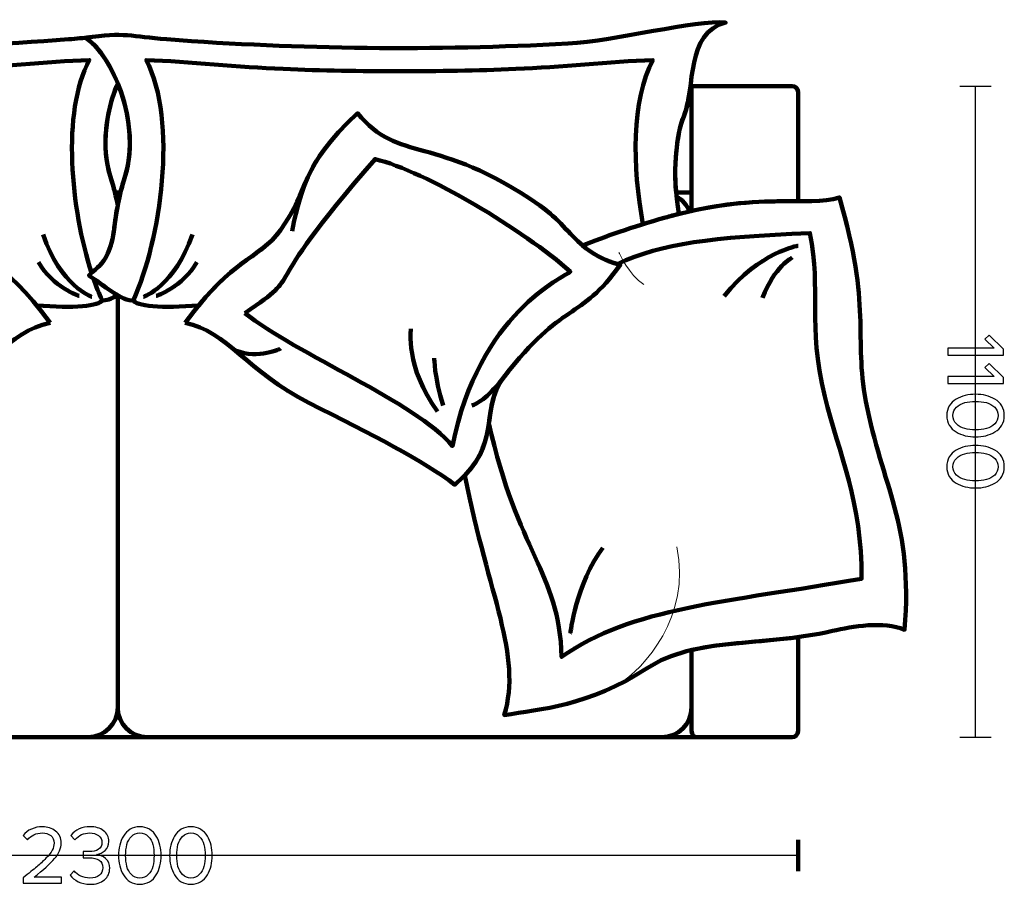
# Model space of a CAD drawing. Units: millimetres. Extents: x -12611 to 12611, y -3583 to 3583.
# Drawn here: x 7496 to 9160, y -923 to 537 of the extents above; entities that cross this region are included whole.
import ezdxf
from ezdxf.lldxf.tags import DXFTag

# ---------------------------------------------------------------- set-up
doc = ezdxf.new("R2010")
doc.units = ezdxf.units.MM
doc.header["$MEASUREMENT"] = 0
doc.layers.add('layer 1', color=7, linetype='Continuous')
tags = doc.linetypes.add('New Line1', pattern=[0.9, 0.4, -0.5]).pattern_tags.tags
tags[6:7] = [DXFTag(74, 4), DXFTag(75, 0), DXFTag(340, '0'), DXFTag(46, 1.0), DXFTag(50, 0.0), DXFTag(44, 0.0), DXFTag(45, 0.0)]
tags[4:5] = [DXFTag(74, 4), DXFTag(75, 0), DXFTag(340, '0'), DXFTag(46, 1.0), DXFTag(50, 0.0), DXFTag(44, 0.0), DXFTag(45, 0.0)]
tags = doc.linetypes.add('New Line2', pattern=[0.9, 0.4, -0.5]).pattern_tags.tags
tags[6:7] = [DXFTag(74, 4), DXFTag(75, 0), DXFTag(340, '0'), DXFTag(46, 1.0), DXFTag(50, 0.0), DXFTag(44, 0.0), DXFTag(45, 0.0)]
tags[4:5] = [DXFTag(74, 4), DXFTag(75, 0), DXFTag(340, '0'), DXFTag(46, 1.0), DXFTag(50, 0.0), DXFTag(44, 0.0), DXFTag(45, 0.0)]
tags = doc.linetypes.add('New Line3', pattern=[0.9, 0.4, -0.5]).pattern_tags.tags
tags[6:7] = [DXFTag(74, 4), DXFTag(75, 0), DXFTag(340, '0'), DXFTag(46, 1.0), DXFTag(50, 0.0), DXFTag(44, 0.0), DXFTag(45, 0.0)]
tags[4:5] = [DXFTag(74, 4), DXFTag(75, 0), DXFTag(340, '0'), DXFTag(46, 1.0), DXFTag(50, 0.0), DXFTag(44, 0.0), DXFTag(45, 0.0)]
tags = doc.linetypes.add('New Line4', pattern=[0.9, 0.4, -0.5]).pattern_tags.tags
tags[6:7] = [DXFTag(74, 4), DXFTag(75, 0), DXFTag(340, '0'), DXFTag(46, 1.0), DXFTag(50, 0.0), DXFTag(44, 0.0), DXFTag(45, 0.0)]
tags[4:5] = [DXFTag(74, 4), DXFTag(75, 0), DXFTag(340, '0'), DXFTag(46, 1.0), DXFTag(50, 0.0), DXFTag(44, 0.0), DXFTag(45, 0.0)]
tags = doc.linetypes.add('New Line5', pattern=[0.9, 0.4, -0.5]).pattern_tags.tags
tags[6:7] = [DXFTag(74, 4), DXFTag(75, 0), DXFTag(340, '0'), DXFTag(46, 1.0), DXFTag(50, 0.0), DXFTag(44, 0.0), DXFTag(45, 0.0)]
tags[4:5] = [DXFTag(74, 4), DXFTag(75, 0), DXFTag(340, '0'), DXFTag(46, 1.0), DXFTag(50, 0.0), DXFTag(44, 0.0), DXFTag(45, 0.0)]
tags = doc.linetypes.add('New Line8', pattern=[0.9, 0.4, -0.5]).pattern_tags.tags
tags[6:7] = [DXFTag(74, 4), DXFTag(75, 0), DXFTag(340, '0'), DXFTag(46, 1.0), DXFTag(50, 0.0), DXFTag(44, 0.0), DXFTag(45, 0.0)]
tags[4:5] = [DXFTag(74, 4), DXFTag(75, 0), DXFTag(340, '0'), DXFTag(46, 1.0), DXFTag(50, 0.0), DXFTag(44, 0.0), DXFTag(45, 0.0)]
tags = doc.linetypes.add('New Line9', pattern=[0.9, 0.4, -0.5]).pattern_tags.tags
tags[6:7] = [DXFTag(74, 4), DXFTag(75, 0), DXFTag(340, '0'), DXFTag(46, 1.0), DXFTag(50, 0.0), DXFTag(44, 0.0), DXFTag(45, 0.0)]
tags[4:5] = [DXFTag(74, 4), DXFTag(75, 0), DXFTag(340, '0'), DXFTag(46, 1.0), DXFTag(50, 0.0), DXFTag(44, 0.0), DXFTag(45, 0.0)]

msp = doc.modelspace()

# ---------------------------------------------------------------- linework, layer by layer
at = {"layer": 'layer 1', "lineweight": 211}
for points, knots in [([(6713.0048, 209.2399), (6725.5136, 276.4283), (6717.0392, 344.8495), (6704.9041, 374.0222), (6684.401, 423.313), (6702.3799, 515.0038), (6634.1422, 532.5092), (6684.5663, 537.2775), (6819.6801, 501.4453), (6900.5248, 497.0235), (7125.8815, 484.6879), (7354.7616, 487.2036), (7578.7122, 504.1526), (7592.5367, 505.1984), (7603.8351, 506.4565), (7613.8535, 507.6402), (7611.8548, 507.342), (7609.807, 507.0256), (7607.7017, 506.6884), (7626.9759, 493.9049), (7647.1476, 465.3573), (7661.642, 429.856), (7642.5321, 383.0498), (7633.2948, 324.1512), (7649.0333, 273.3079), (7655.1534, 253.5362), (7658.992, 237.2887), (7661.642, 223.4514), (7654.5028, 186.1731), (7656.0064, 166.4211), (7644.8896, 142.6327), (7635.2762, 122.0583), (7629.2074, 121.0387), (7612.9581, 105.3109), (7625.9266, 96.8571), (7644.9932, 81.5331), (7661.642, 71.8527), (7651.2115, 65.7878), (7641.7293, 61.9366), (7635.2923, 63.3825), (7632.4066, 53.7007), (7586.2924, 49.2046), (7524.6799, 54.7151)], [0, 0, 0, 0, 0.071428571, 0.071428571, 0.071428571, 0.142857143, 0.142857143, 0.142857143, 0.214285714, 0.214285714, 0.214285714, 0.285714286, 0.285714286, 0.285714286, 0.357142857, 0.357142857, 0.357142857, 0.428571429, 0.428571429, 0.428571429, 0.5, 0.5, 0.5, 0.571428571, 0.571428571, 0.571428571, 0.642857143, 0.642857143, 0.642857143, 0.714285714, 0.714285714, 0.714285714, 0.785714286, 0.785714286, 0.785714286, 0.857142857, 0.857142857, 0.857142857, 0.928571429, 0.928571429, 0.928571429, 1, 1, 1, 1]), ([(8610.2792, 209.2399), (8597.7704, 276.4283), (8606.2448, 344.8495), (8618.3799, 374.0222), (8638.883, 423.313), (8620.9041, 515.0038), (8689.1418, 532.5092), (8638.7177, 537.2775), (8503.6039, 501.4453), (8422.7592, 497.0235), (8197.4025, 484.6879), (7968.5224, 487.2036), (7744.5718, 504.1526), (7685.1973, 508.6444), (7672.3877, 517.0497), (7607.7017, 506.6884), (7652.3876, 477.0506), (7701.9265, 362.7145), (7674.2507, 273.3079), (7651.6428, 200.2705), (7660.1328, 175.2511), (7644.8896, 142.6327), (7635.2762, 122.0583), (7629.2074, 121.0387), (7612.9581, 105.3109), (7634.0514, 91.5608), (7671.2802, 59.6288), (7687.9917, 63.3825), (7690.8774, 53.7007), (7736.9916, 49.2046), (7798.6041, 54.7151), (7865.1169, 136.1622), (7903.6038, 136.1526), (7936.6419, 181.7285), (7988.2207, 252.8812), (7966.6419, 286.7285), (8067.2668, 379.1752), (8137.1161, 293.028), (8196.642, 346.7285), (8374.9714, 223.4927), (8407.5496, 200.9795), (8423.783, 175.7601), (8448.3499, 155.0453), (8448.0719, 155.2796), (8447.7948, 155.5143), (8447.5191, 155.7498), (8484.5882, 170.8909), (8530.2986, 186.8286), (8587.5415, 203.1337), (8595.3019, 205.3442), (8602.8746, 207.3704), (8610.2792, 209.2399)], [0, 0, 0, 0, 0.058823529, 0.058823529, 0.058823529, 0.117647059, 0.117647059, 0.117647059, 0.176470588, 0.176470588, 0.176470588, 0.235294118, 0.235294118, 0.235294118, 0.294117647, 0.294117647, 0.294117647, 0.352941176, 0.352941176, 0.352941176, 0.411764706, 0.411764706, 0.411764706, 0.470588235, 0.470588235, 0.470588235, 0.529411765, 0.529411765, 0.529411765, 0.588235294, 0.588235294, 0.588235294, 0.647058824, 0.647058824, 0.647058824, 0.705882353, 0.705882353, 0.705882353, 0.764705882, 0.764705882, 0.764705882, 0.823529412, 0.823529412, 0.823529412, 0.882352941, 0.882352941, 0.882352941, 0.941176471, 0.941176471, 0.941176471, 1, 1, 1, 1]), ([(7659.8146, 425.2709), (7659.8146, 425.2709), (7663.4694, 425.2709), (7663.4694, 425.2709), (7681.3254, 379.2431), (7689.4793, 322.5037), (7674.2507, 273.3079), (7671.0815, 263.0694), (7668.5238, 253.7754), (7666.4258, 245.2709), (7666.4258, 245.2709), (7656.8582, 245.2709), (7656.8582, 245.2709), (7654.7602, 253.7754), (7652.2025, 263.0694), (7649.0333, 273.3079), (7633.8047, 322.5037), (7641.9586, 379.2431), (7659.8146, 425.2709)], [0, 0, 0, 0, 0.166666667, 0.166666667, 0.166666667, 0.333333333, 0.333333333, 0.333333333, 0.5, 0.5, 0.5, 0.666666667, 0.666666667, 0.666666667, 0.833333333, 0.833333333, 0.833333333, 1, 1, 1, 1]), ([(8629.6185, 425.2709), (8629.6185, 425.2709), (8801.6419, 425.2709), (8801.6419, 425.2709), (8807.1419, 425.2709), (8811.6419, 420.7713), (8811.6419, 415.2714), (8811.6419, 415.2714), (8811.6419, 230.5488), (8811.6419, 230.5488), (8767.6804, 230.5707), (8710.145, 231.6508), (8631.6419, 214.2979), (8631.6419, 214.2979), (8631.6419, 245.2709), (8631.6419, 245.2709), (8631.6419, 245.2709), (8605.4727, 245.2709), (8605.4727, 245.2709), (8600.9275, 299.7048), (8608.421, 350.0811), (8618.3799, 374.0222), (8624.3802, 388.4473), (8627.0843, 406.5051), (8629.6185, 425.2709)], [0, 0, 0, 0, 0.125, 0.125, 0.125, 0.25, 0.25, 0.25, 0.375, 0.375, 0.375, 0.5, 0.5, 0.5, 0.625, 0.625, 0.625, 0.75, 0.75, 0.75, 0.875, 0.875, 0.875, 1, 1, 1, 1]), ([(7547.5276, 24.9254), (7466.6421, 136.7285), (7423.2927, 131.1692), (7386.6421, 181.7285), (7335.0633, 252.8812), (7356.6421, 286.7285), (7256.0172, 379.1752), (7186.1679, 293.028), (7126.642, 346.7285), (6948.3126, 223.4927), (6895.1646, 186.7645), (6885.5231, 142.8313), (6812.2232, 123.0088), (6880.5231, 27.8313), (6909.4316, 62.2721), (7008.3087, -65.917), (7052.6582, -123.414), (7008.3087, -177.7227), (7091.6421, -248.2715), (7144.4771, -208.0499), (7231.2005, -163.6966), (7338.4447, -109.9704), (7441.6421, -58.2715), (7476.6421, 11.7285), (7547.5276, 24.9254)], [0, 0, 0, 0, 0.125, 0.125, 0.125, 0.25, 0.25, 0.25, 0.375, 0.375, 0.375, 0.5, 0.5, 0.5, 0.625, 0.625, 0.625, 0.75, 0.75, 0.75, 0.875, 0.875, 0.875, 1, 1, 1, 1]), ([(7775.7564, 24.9254), (7856.6419, 136.7285), (7899.9913, 131.1692), (7936.6419, 181.7285), (7988.2207, 252.8812), (7966.6419, 286.7285), (8067.2668, 379.1752), (8137.1161, 293.028), (8196.642, 346.7285), (8374.9714, 223.4927), (8428.1194, 186.7645), (8437.7609, 142.8313), (8511.0608, 123.0088), (8442.7609, 27.8313), (8413.8524, 62.2721), (8314.9753, -65.917), (8270.6258, -123.414), (8314.9753, -177.7227), (8231.6419, -248.2715), (8178.8069, -208.0499), (8092.0835, -163.6966), (7984.8393, -109.9704), (7881.6419, -58.2715), (7846.6419, 11.7285), (7775.7564, 24.9254)], [0, 0, 0, 0, 0.125, 0.125, 0.125, 0.25, 0.25, 0.25, 0.375, 0.375, 0.375, 0.5, 0.5, 0.5, 0.625, 0.625, 0.625, 0.75, 0.75, 0.75, 0.875, 0.875, 0.875, 1, 1, 1, 1]), ([(8447.5191, 155.7498), (8484.5882, 170.8909), (8530.2986, 186.8286), (8587.5415, 203.1337), (8744.4545, 247.8289), (8827.5439, 219.9216), (8881.4161, 236.9622), (8936.4161, 51.9622), (8905.4465, 2.5002), (8926.2916, -107.5908), (8953.4872, -251.2208), (9006.6419, -313.2715), (8991.6419, -493.2715), (8956.6419, -478.2715), (8903.0283, -487.6401), (8870.1029, -495.2078), (8747.4151, -523.4072), (8639.2557, -504.5725), (8556.6419, -558.2715), (8456.6419, -623.2715), (8376.5895, -627.0271), (8314.9752, -637.6002), (8345.5339, -535.4152), (8289.1351, -438.2396), (8248.4748, -232.5016), (8308.7512, -169.4725), (8273.9875, -119.0558), (8314.9753, -65.917), (8413.8524, 62.2721), (8442.7609, 27.8313), (8511.0608, 123.0088), (8482.1834, 130.8181), (8463.1888, 142.371), (8447.5191, 155.7498)], [0, 0, 0, 0, 0.090909091, 0.090909091, 0.090909091, 0.181818182, 0.181818182, 0.181818182, 0.272727273, 0.272727273, 0.272727273, 0.363636364, 0.363636364, 0.363636364, 0.454545455, 0.454545455, 0.454545455, 0.545454545, 0.545454545, 0.545454545, 0.636363636, 0.636363636, 0.636363636, 0.727272727, 0.727272727, 0.727272727, 0.818181818, 0.818181818, 0.818181818, 0.909090909, 0.909090909, 0.909090909, 1, 1, 1, 1]), ([(6691.642, -527.6408), (6691.642, -527.6408), (6691.642, -624.7291), (6691.642, -624.7291), (6691.642, -652.2291), (6714.142, -674.7291), (6741.642, -674.7291), (6741.642, -674.7291), (7611.642, -674.7291), (7611.642, -674.7291), (7639.142, -674.7291), (7661.642, -652.2291), (7661.642, -624.7291), (7661.642, -624.7291), (7661.642, 71.8527), (7661.642, 71.8527)], [0, 0, 0, 0, 0.2, 0.2, 0.2, 0.4, 0.4, 0.4, 0.6, 0.6, 0.6, 0.8, 0.8, 0.8, 1, 1, 1, 1]), ([(7661.642, 71.8527), (7661.642, 71.8527), (7661.642, -624.7291), (7661.642, -624.7291), (7661.642, -652.2291), (7684.142, -674.7291), (7711.642, -674.7291), (7711.642, -674.7291), (8581.642, -674.7291), (8581.642, -674.7291), (8609.142, -674.7291), (8631.642, -652.2291), (8631.642, -624.7291), (8631.642, -624.7291), (8631.642, -527.6408), (8631.642, -527.6408)], [0, 0, 0, 0, 0.2, 0.2, 0.2, 0.4, 0.4, 0.4, 0.6, 0.6, 0.6, 0.8, 0.8, 0.8, 1, 1, 1, 1]), ([(8811.6419, -505.7171), (8811.6419, -505.7171), (8811.6419, -664.7296), (8811.6419, -664.7296), (8811.6419, -670.2294), (8807.1419, -674.7291), (8801.6419, -674.7291), (8801.6419, -674.7291), (8641.6419, -674.7291), (8641.6419, -674.7291), (8636.1419, -674.7291), (8631.6419, -670.2294), (8631.6419, -664.7296), (8631.6419, -664.7296), (8631.6419, -527.6408), (8631.6419, -527.6408), (8685.2745, -515.0742), (8745.9141, -514.7054), (8811.6419, -505.7171)], [0, 0, 0, 0, 0.166666667, 0.166666667, 0.166666667, 0.333333333, 0.333333333, 0.333333333, 0.5, 0.5, 0.5, 0.666666667, 0.666666667, 0.666666667, 0.833333333, 0.833333333, 0.833333333, 1, 1, 1, 1])]:
    msp.add_open_spline(points, degree=3, knots=knots, dxfattribs=at)
at = {"layer": 'layer 1', "linetype": 'New Line8', "lineweight": 211}
msp.add_open_spline([(6773.8448, 191.8227), (6792.0402, 288.8082), (6793.1588, 401.1704), (6757.161, 469.1517), (6829.3148, 466.5776), (6913.8552, 457.0027), (6988.6968, 454.0188), (7120.0225, 448.7823), (7250.6193, 448.7823), (7381.945, 454.0188), (7456.7866, 457.0027), (7541.327, 466.5776), (7613.4826, 469.1517), (7566.622, 380.6591), (7582.6439, 216.9532), (7617.3755, 109.8718), (7617.3755, 109.8718), (7617.4762, 109.5623), (7617.4762, 109.5623)], degree=3, knots=[0, 0, 0, 0, 0.166666667, 0.166666667, 0.166666667, 0.333333333, 0.333333333, 0.333333333, 0.5, 0.5, 0.5, 0.666666667, 0.666666667, 0.666666667, 0.833333333, 0.833333333, 0.833333333, 1, 1, 1, 1], dxfattribs=at)
at = {"layer": 'layer 1', "linetype": 'New Line3', "lineweight": 211}
msp.add_open_spline([(8549.4392, 191.8227), (8531.2438, 288.8082), (8530.1252, 401.1704), (8566.123, 469.1517), (8493.9692, 466.5776), (8409.4288, 457.0027), (8334.5872, 454.0188), (8203.2615, 448.7823), (8072.6647, 448.7823), (7941.339, 454.0188), (7866.4974, 457.0027), (7781.957, 466.5776), (7709.8014, 469.1517), (7764.1079, 366.5981), (7733.9611, 163.0304), (7688.1126, 63.6457)], degree=3, knots=[0, 0, 0, 0, 0.2, 0.2, 0.2, 0.4, 0.4, 0.4, 0.6, 0.6, 0.6, 0.8, 0.8, 0.8, 1, 1, 1, 1], dxfattribs=at)
at = {"layer": 'layer 1', "linetype": 'New Line2', "lineweight": 211}
msp.add_open_spline([(8631.6419, 245.2709), (8631.6419, 245.2709), (8631.6419, 425.2709), (8631.6419, 425.2709)], degree=3, dxfattribs=at)
at = {"layer": 'layer 1', "linetype": 'New Line1', "lineweight": 211}
msp.add_open_spline([(8631.642, 245.2709), (8631.642, 245.2709), (8631.642, 425.2709), (8631.642, 425.2709)], degree=3, dxfattribs=at)
at = {"layer": 'layer 1', "color": 252, "lineweight": 30}
for points in [[(9085.3189, 425.2709), (9085.3189, 425.2709), (9137.9649, 425.2709), (9137.9649, 425.2709)], [(9111.6418, -674.729), (9111.6418, -674.729), (9111.6418, 425.2707), (9111.6418, 425.2707)], [(9085.3189, -674.7291), (9085.3189, -674.7291), (9137.9649, -674.7291), (9137.9649, -674.7291)], [(8811.642, -874.7291), (8811.642, -874.7291), (6511.6422, -874.7291), (6511.6422, -874.7291)]]:
    msp.add_open_spline(points, degree=3, dxfattribs=at)
at = {"layer": 'layer 1', "linetype": 'New Line5', "lineweight": 211}
msp.add_open_spline([(7876.6419, 41.7285), (7986.6419, 116.7285), (7884.866, 58.5204), (8096.6419, 301.7285), (8181.6419, 281.7285), (8349.2732, 181.1788), (8426.6418, 111.7284), (8415.9271, 101.9431), (8271.6419, 41.7285), (8227.5612, -182.9341), (8165.4866, -108.3406), (7963.8917, -28.1317), (7876.6419, 41.7285)], degree=3, knots=[0, 0, 0, 0, 0.25, 0.25, 0.25, 0.5, 0.5, 0.5, 0.75, 0.75, 0.75, 1, 1, 1, 1], dxfattribs=at)
at = {"layer": 'layer 1', "lineweight": 211}
for points in [[(7998.1938, 299.6094), (7998.1938, 299.6094), (7971.92, 263.7627), (7956.6419, 180.2709)], [(8628.1719, 213.5225), (8623.9219, 224.2707), (8616.0418, 233.2251), (8606.0645, 238.8542)], [(7936.6419, -18.2715), (7936.6419, -18.2715), (7900.6744, -36.8513), (7860.4146, -21.609)], [(8260.5242, -114.5839), (8277.4911, -107.0432), (8291.6782, -96.6751), (8321.6318, -57.4432)], [(8641.6419, -674.7291), (8641.6419, -674.7291), (6681.642, -674.7291), (6681.642, -674.7291)]]:
    msp.add_open_spline(points, degree=3, dxfattribs=at)
at = {"layer": 'layer 1', "lineweight": 90}
for points in [[(7617.9304, 69.0466), (7617.9304, 69.0466), (7564.8693, 87.8098), (7535.4547, 174.3023)], [(7705.3536, 69.0466), (7705.3536, 69.0466), (7758.4147, 87.8098), (7787.8293, 174.3023)], [(7596.3294, 70.7862), (7596.3294, 70.7862), (7551.6421, 85.2709), (7527.7003, 127.8109)], [(7726.9546, 70.7862), (7726.9546, 70.7862), (7771.6419, 85.2709), (7795.5837, 127.8109)]]:
    msp.add_open_spline(points, degree=3, dxfattribs=at)
at = {"layer": 'layer 1', "linetype": 'New Line4', "lineweight": 211}
msp.add_open_spline([(8505.782, 124.5174), (8583.64, 160.2133), (8664.4609, 169.3326), (8831.6419, 176.7285), (8851.6419, 76.7285), (8826.6419, 26.7285), (8857.0096, -99.4262), (8880.4865, -196.9549), (8920.4511, -277.4465), (8918.8926, -407.2318), (8691.2316, -446.8893), (8529.9418, -455.5641), (8412.0827, -539.206), (8407.3403, -394.5728), (8337.0927, -363.3861), (8289.1717, -144.0593), (8292.9887, -117.4575), (8294.8445, -92.0156), (8314.9753, -65.917), (8413.8524, 62.2721), (8442.7609, 27.8313), (8511.0608, 123.0088), (8509.2596, 123.4959), (8507.5079, 124.0016), (8505.782, 124.5174)], degree=3, knots=[0, 0, 0, 0, 0.125, 0.125, 0.125, 0.25, 0.25, 0.25, 0.375, 0.375, 0.375, 0.5, 0.5, 0.5, 0.625, 0.625, 0.625, 0.75, 0.75, 0.75, 0.875, 0.875, 0.875, 1, 1, 1, 1], dxfattribs=at)
at = {"layer": 'layer 1', "lineweight": 158}
for points in [[(8811.6419, 155.2709), (8811.6419, 155.2709), (8746.6418, 145.3779), (8686.6419, 70.2709)], [(8801.6419, 135.2709), (8801.6419, 135.2709), (8771.6419, 120.324), (8751.6419, 67.5376)], [(8157.3531, 15.2709), (8157.3531, 15.2709), (8147.3531, -49.7291), (8202.3531, -124.7291)], [(8196.6419, -34.7291), (8196.6419, -34.7291), (8196.6419, -64.7291), (8211.6419, -114.7291)], [(8426.6419, -499.7291), (8426.6419, -499.7291), (8436.6419, -414.7291), (8481.6419, -354.7291)]]:
    msp.add_open_spline(points, degree=3, dxfattribs=at)
at = {"layer": 'layer 1', "lineweight": 9}
msp.add_open_spline([(8508.9398, 143.8664), (8508.9398, 143.8664), (8525.682, 105.7678), (8550.9437, 89.9457)], degree=3, dxfattribs=at)
at = {"layer": 'layer 1', "linetype": 'New Line9', "lineweight": 211}
msp.add_open_spline([(7620.6763, 100.0288), (7625.2559, 86.8188), (7630.1183, 74.5994), (7635.1714, 63.6457)], degree=3, dxfattribs=at)
at = {"layer": 'layer 1'}
for points, knots in [([(9064.7224, -29.4793), (9064.7224, -29.4793), (9064.7224, -17.7671), (9064.7224, -17.7671), (9064.7224, -17.7671), (9143.3213, -17.7671), (9143.3213, -17.7671), (9143.3213, -17.7671), (9127.3757, -2.6682), (9127.3757, -2.6682), (9127.3757, -2.6682), (9134.5724, 4.3874), (9134.5724, 4.3874), (9134.5724, 4.3874), (9158.8435, -19.1782), (9158.8435, -19.1782), (9158.8435, -19.1782), (9158.8435, -29.4793), (9158.8435, -29.4793), (9158.8435, -29.4793), (9064.7224, -29.4793), (9064.7224, -29.4793)], [0, 0, 0, 0, 0.142857143, 0.142857143, 0.142857143, 0.285714286, 0.285714286, 0.285714286, 0.428571429, 0.428571429, 0.428571429, 0.571428571, 0.571428571, 0.571428571, 0.714285714, 0.714285714, 0.714285714, 0.857142857, 0.857142857, 0.857142857, 1, 1, 1, 1]), ([(9064.7224, -77.316), (9064.7224, -77.316), (9064.7224, -65.6038), (9064.7224, -65.6038), (9064.7224, -65.6038), (9143.3213, -65.6038), (9143.3213, -65.6038), (9143.3213, -65.6038), (9127.3757, -50.5049), (9127.3757, -50.5049), (9127.3757, -50.5049), (9134.5724, -43.4493), (9134.5724, -43.4493), (9134.5724, -43.4493), (9158.8435, -67.0149), (9158.8435, -67.0149), (9158.8435, -67.0149), (9158.8435, -77.316), (9158.8435, -77.316), (9158.8435, -77.316), (9064.7224, -77.316), (9064.7224, -77.316)], [0, 0, 0, 0, 0.142857143, 0.142857143, 0.142857143, 0.285714286, 0.285714286, 0.285714286, 0.428571429, 0.428571429, 0.428571429, 0.571428571, 0.571428571, 0.571428571, 0.714285714, 0.714285714, 0.714285714, 0.857142857, 0.857142857, 0.857142857, 1, 1, 1, 1]), ([(9063.0291, -131.5027), (9063.0291, -125.2938), (9064.4637, -119.814), (9067.333, -115.0633), (9070.2022, -110.3125), (9074.0357, -106.5495), (9078.8335, -103.7744), (9083.6313, -100.9992), (9088.8054, -98.9296), (9094.3557, -97.5655), (9099.9061, -96.2014), (9105.6917, -95.5194), (9111.7124, -95.5194), (9117.7331, -95.5194), (9123.5187, -96.2014), (9129.0691, -97.5655), (9134.6194, -98.9296), (9139.77, -100.9992), (9144.5207, -103.7744), (9149.2715, -106.5495), (9153.0815, -110.3125), (9155.9507, -115.0633), (9158.82, -119.814), (9160.2546, -125.2938), (9160.2546, -131.5027), (9160.2546, -137.6175), (9158.82, -143.0738), (9155.9507, -147.8716), (9153.0815, -152.6694), (9149.2715, -156.4558), (9144.5207, -159.231), (9139.77, -162.0062), (9134.6194, -164.0758), (9129.0691, -165.4399), (9123.5187, -166.804), (9117.7331, -167.486), (9111.7124, -167.486), (9105.6917, -167.486), (9099.9061, -166.804), (9094.3557, -165.4399), (9088.8054, -164.0758), (9083.6313, -162.0062), (9078.8335, -159.231), (9074.0357, -156.4558), (9070.2022, -152.6694), (9067.333, -147.8716), (9064.4637, -143.0738), (9063.0291, -137.6175), (9063.0291, -131.5027)], [0, 0, 0, 0, 0.0625, 0.0625, 0.0625, 0.125, 0.125, 0.125, 0.1875, 0.1875, 0.1875, 0.25, 0.25, 0.25, 0.3125, 0.3125, 0.3125, 0.375, 0.375, 0.375, 0.4375, 0.4375, 0.4375, 0.5, 0.5, 0.5, 0.5625, 0.5625, 0.5625, 0.625, 0.625, 0.625, 0.6875, 0.6875, 0.6875, 0.75, 0.75, 0.75, 0.8125, 0.8125, 0.8125, 0.875, 0.875, 0.875, 0.9375, 0.9375, 0.9375, 1, 1, 1, 1]), ([(9079.3274, -117.3916), (9075.4233, -121.1545), (9073.4713, -125.8583), (9073.4713, -131.5027), (9073.4713, -137.1471), (9075.4233, -141.8508), (9079.3274, -145.6138), (9083.2315, -149.3768), (9087.9117, -151.9638), (9093.368, -153.3749), (9098.8242, -154.786), (9104.9391, -155.4916), (9111.7124, -155.4916), (9118.4857, -155.4916), (9124.6005, -154.786), (9130.0568, -153.3749), (9135.5131, -151.9638), (9140.1698, -149.3768), (9144.0268, -145.6138), (9147.8839, -141.8508), (9149.8124, -137.1471), (9149.8124, -131.5027), (9149.8124, -125.8583), (9147.8839, -121.1545), (9144.0268, -117.3916), (9140.1698, -113.6286), (9135.5131, -111.0416), (9130.0568, -109.6305), (9124.6005, -108.2194), (9118.4857, -107.5138), (9111.7124, -107.5138), (9104.9391, -107.5138), (9098.8242, -108.2194), (9093.368, -109.6305), (9087.9117, -111.0416), (9083.2315, -113.6286), (9079.3274, -117.3916)], [0, 0, 0, 0, 0.083333333, 0.083333333, 0.083333333, 0.166666667, 0.166666667, 0.166666667, 0.25, 0.25, 0.25, 0.333333333, 0.333333333, 0.333333333, 0.416666667, 0.416666667, 0.416666667, 0.5, 0.5, 0.5, 0.583333333, 0.583333333, 0.583333333, 0.666666667, 0.666666667, 0.666666667, 0.75, 0.75, 0.75, 0.833333333, 0.833333333, 0.833333333, 0.916666667, 0.916666667, 0.916666667, 1, 1, 1, 1]), ([(9063.0291, -217.8627), (9063.0291, -211.6538), (9064.4637, -206.174), (9067.333, -201.4233), (9070.2022, -196.6725), (9074.0357, -192.9095), (9078.8335, -190.1344), (9083.6313, -187.3592), (9088.8054, -185.2896), (9094.3557, -183.9255), (9099.9061, -182.5614), (9105.6917, -181.8794), (9111.7124, -181.8794), (9117.7331, -181.8794), (9123.5187, -182.5614), (9129.0691, -183.9255), (9134.6194, -185.2896), (9139.77, -187.3592), (9144.5207, -190.1344), (9149.2715, -192.9095), (9153.0815, -196.6725), (9155.9507, -201.4233), (9158.82, -206.174), (9160.2546, -211.6538), (9160.2546, -217.8627), (9160.2546, -223.9775), (9158.82, -229.4338), (9155.9507, -234.2316), (9153.0815, -239.0294), (9149.2715, -242.8158), (9144.5207, -245.591), (9139.77, -248.3662), (9134.6194, -250.4358), (9129.0691, -251.7999), (9123.5187, -253.164), (9117.7331, -253.846), (9111.7124, -253.846), (9105.6917, -253.846), (9099.9061, -253.164), (9094.3557, -251.7999), (9088.8054, -250.4358), (9083.6313, -248.3662), (9078.8335, -245.591), (9074.0357, -242.8158), (9070.2022, -239.0294), (9067.333, -234.2316), (9064.4637, -229.4338), (9063.0291, -223.9775), (9063.0291, -217.8627)], [0, 0, 0, 0, 0.0625, 0.0625, 0.0625, 0.125, 0.125, 0.125, 0.1875, 0.1875, 0.1875, 0.25, 0.25, 0.25, 0.3125, 0.3125, 0.3125, 0.375, 0.375, 0.375, 0.4375, 0.4375, 0.4375, 0.5, 0.5, 0.5, 0.5625, 0.5625, 0.5625, 0.625, 0.625, 0.625, 0.6875, 0.6875, 0.6875, 0.75, 0.75, 0.75, 0.8125, 0.8125, 0.8125, 0.875, 0.875, 0.875, 0.9375, 0.9375, 0.9375, 1, 1, 1, 1]), ([(9079.3274, -203.7516), (9075.4233, -207.5145), (9073.4713, -212.2183), (9073.4713, -217.8627), (9073.4713, -223.5071), (9075.4233, -228.2108), (9079.3274, -231.9738), (9083.2315, -235.7368), (9087.9117, -238.3238), (9093.368, -239.7349), (9098.8242, -241.146), (9104.9391, -241.8516), (9111.7124, -241.8516), (9118.4857, -241.8516), (9124.6005, -241.146), (9130.0568, -239.7349), (9135.5131, -238.3238), (9140.1698, -235.7368), (9144.0268, -231.9738), (9147.8839, -228.2108), (9149.8124, -223.5071), (9149.8124, -217.8627), (9149.8124, -212.2183), (9147.8839, -207.5145), (9144.0268, -203.7516), (9140.1698, -199.9886), (9135.5131, -197.4016), (9130.0568, -195.9905), (9124.6005, -194.5794), (9118.4857, -193.8738), (9111.7124, -193.8738), (9104.9391, -193.8738), (9098.8242, -194.5794), (9093.368, -195.9905), (9087.9117, -197.4016), (9083.2315, -199.9886), (9079.3274, -203.7516)], [0, 0, 0, 0, 0.083333333, 0.083333333, 0.083333333, 0.166666667, 0.166666667, 0.166666667, 0.25, 0.25, 0.25, 0.333333333, 0.333333333, 0.333333333, 0.416666667, 0.416666667, 0.416666667, 0.5, 0.5, 0.5, 0.583333333, 0.583333333, 0.583333333, 0.666666667, 0.666666667, 0.666666667, 0.75, 0.75, 0.75, 0.833333333, 0.833333333, 0.833333333, 0.916666667, 0.916666667, 0.916666667, 1, 1, 1, 1]), ([(7566.6038, -921.6486), (7566.6038, -921.6486), (7501.9749, -921.6486), (7501.9749, -921.6486), (7501.9749, -921.6486), (7501.9749, -912.3353), (7501.9749, -912.3353), (7511.7586, -904.6212), (7519.3551, -898.4829), (7524.7643, -893.9203), (7530.1736, -889.3577), (7535.3947, -884.5129), (7540.4277, -879.3858), (7545.4606, -874.2588), (7549.0119, -869.6962), (7551.0816, -865.6981), (7553.1512, -861.6999), (7554.186, -857.7253), (7554.186, -853.7742), (7554.186, -848.1297), (7552.2575, -843.8494), (7548.4004, -840.9331), (7544.5434, -838.0168), (7539.9338, -836.5586), (7534.5716, -836.5586), (7523.753, -836.5586), (7515.2393, -840.5097), (7509.0305, -848.4119), (7509.0305, -848.4119), (7501.8338, -840.9331), (7501.8338, -840.9331), (7505.4086, -836.2294), (7510.0888, -832.584), (7515.8743, -829.9969), (7521.6599, -827.4099), (7527.8923, -826.1164), (7534.5716, -826.1164), (7543.1323, -826.1164), (7550.5406, -828.5153), (7556.7966, -833.3131), (7563.0525, -838.1108), (7566.1804, -844.9312), (7566.1804, -853.7742), (7566.1804, -862.5231), (7562.4175, -871.2484), (7554.8916, -879.9503), (7547.3656, -888.6521), (7535.8886, -899.0708), (7520.4605, -911.2064), (7520.4605, -911.2064), (7566.6038, -911.2064), (7566.6038, -911.2064), (7566.6038, -911.2064), (7566.6038, -921.6486), (7566.6038, -921.6486)], [0, 0, 0, 0, 0.055555556, 0.055555556, 0.055555556, 0.111111111, 0.111111111, 0.111111111, 0.166666667, 0.166666667, 0.166666667, 0.222222222, 0.222222222, 0.222222222, 0.277777778, 0.277777778, 0.277777778, 0.333333333, 0.333333333, 0.333333333, 0.388888889, 0.388888889, 0.388888889, 0.444444444, 0.444444444, 0.444444444, 0.5, 0.5, 0.5, 0.555555556, 0.555555556, 0.555555556, 0.611111111, 0.611111111, 0.611111111, 0.666666667, 0.666666667, 0.666666667, 0.722222222, 0.722222222, 0.722222222, 0.777777778, 0.777777778, 0.777777778, 0.833333333, 0.833333333, 0.833333333, 0.888888889, 0.888888889, 0.888888889, 0.944444444, 0.944444444, 0.944444444, 1, 1, 1, 1]), ([(7614.8638, -923.3419), (7607.3378, -923.3419), (7600.6586, -921.8838), (7594.826, -918.9675), (7588.9934, -916.0512), (7584.5249, -912.3353), (7581.4204, -907.8197), (7581.4204, -907.8197), (7588.3349, -900.4819), (7588.3349, -900.4819), (7591.1571, -904.2449), (7594.873, -907.2553), (7599.4826, -909.513), (7604.0923, -911.7708), (7609.1252, -912.8997), (7614.5815, -912.8997), (7621.4489, -912.8997), (7626.8347, -911.324), (7630.7387, -908.1725), (7634.6428, -905.021), (7636.5949, -900.7171), (7636.5949, -895.2608), (7636.5949, -889.6164), (7634.5017, -885.4301), (7630.3154, -882.7019), (7626.1291, -879.9738), (7620.4141, -878.6097), (7613.1704, -878.6097), (7607.62, -878.6097), (7604.3745, -878.6568), (7603.4338, -878.7508), (7603.4338, -878.7508), (7603.4338, -868.0264), (7603.4338, -868.0264), (7604.4686, -868.1205), (7607.7141, -868.1675), (7613.1704, -868.1675), (7619.5675, -868.1675), (7624.8121, -866.874), (7628.9043, -864.2869), (7632.9965, -861.6999), (7635.0426, -857.8193), (7635.0426, -852.6453), (7635.0426, -847.6594), (7633.0436, -843.7318), (7629.0454, -840.8625), (7625.0473, -837.9932), (7620.0378, -836.5586), (7614.0171, -836.5586), (7604.5156, -836.5586), (7596.2371, -840.3686), (7589.1815, -847.9886), (7589.1815, -847.9886), (7582.6904, -840.6508), (7582.6904, -840.6508), (7590.6867, -830.9612), (7601.4112, -826.1164), (7614.8638, -826.1164), (7624.1771, -826.1164), (7631.8206, -828.3506), (7637.7943, -832.8192), (7643.768, -837.2877), (7646.7549, -843.426), (7646.7549, -851.2342), (7646.7549, -857.4431), (7644.6852, -862.4055), (7640.546, -866.1214), (7636.4067, -869.8373), (7631.703, -872.1656), (7626.4349, -873.1064), (7631.6089, -873.5768), (7636.5243, -875.8345), (7641.181, -879.8797), (7645.8376, -883.9249), (7648.166, -889.3812), (7648.166, -896.2486), (7648.166, -904.2449), (7645.1556, -910.7595), (7639.1349, -915.7925), (7633.1141, -920.8255), (7625.0237, -923.3419), (7614.8638, -923.3419)], [0, 0, 0, 0, 0.037037037, 0.037037037, 0.037037037, 0.074074074, 0.074074074, 0.074074074, 0.111111111, 0.111111111, 0.111111111, 0.148148148, 0.148148148, 0.148148148, 0.185185185, 0.185185185, 0.185185185, 0.222222222, 0.222222222, 0.222222222, 0.259259259, 0.259259259, 0.259259259, 0.296296296, 0.296296296, 0.296296296, 0.333333333, 0.333333333, 0.333333333, 0.37037037, 0.37037037, 0.37037037, 0.407407407, 0.407407407, 0.407407407, 0.444444444, 0.444444444, 0.444444444, 0.481481481, 0.481481481, 0.481481481, 0.518518519, 0.518518519, 0.518518519, 0.555555556, 0.555555556, 0.555555556, 0.592592593, 0.592592593, 0.592592593, 0.62962963, 0.62962963, 0.62962963, 0.666666667, 0.666666667, 0.666666667, 0.703703704, 0.703703704, 0.703703704, 0.740740741, 0.740740741, 0.740740741, 0.777777778, 0.777777778, 0.777777778, 0.814814815, 0.814814815, 0.814814815, 0.851851852, 0.851851852, 0.851851852, 0.888888889, 0.888888889, 0.888888889, 0.925925926, 0.925925926, 0.925925926, 0.962962963, 0.962962963, 0.962962963, 1, 1, 1, 1]), ([(7699.1071, -923.3419), (7692.8982, -923.3419), (7687.4184, -921.9073), (7682.6677, -919.038), (7677.9169, -916.1688), (7674.1539, -912.3353), (7671.3788, -907.5375), (7668.6036, -902.7397), (7666.534, -897.5656), (7665.1699, -892.0153), (7663.8058, -886.4649), (7663.1238, -880.6793), (7663.1238, -874.6586), (7663.1238, -868.6379), (7663.8058, -862.8523), (7665.1699, -857.3019), (7666.534, -851.7516), (7668.6036, -846.601), (7671.3788, -841.8503), (7674.1539, -837.0995), (7677.9169, -833.2895), (7682.6677, -830.4203), (7687.4184, -827.551), (7692.8982, -826.1164), (7699.1071, -826.1164), (7705.2219, -826.1164), (7710.6782, -827.551), (7715.476, -830.4203), (7720.2738, -833.2895), (7724.0602, -837.0995), (7726.8354, -841.8503), (7729.6106, -846.601), (7731.6802, -851.7516), (7733.0443, -857.3019), (7734.4084, -862.8523), (7735.0904, -868.6379), (7735.0904, -874.6586), (7735.0904, -880.6793), (7734.4084, -886.4649), (7733.0443, -892.0153), (7731.6802, -897.5656), (7729.6106, -902.7397), (7726.8354, -907.5375), (7724.0602, -912.3353), (7720.2738, -916.1688), (7715.476, -919.038), (7710.6782, -921.9073), (7705.2219, -923.3419), (7699.1071, -923.3419)], [0, 0, 0, 0, 0.0625, 0.0625, 0.0625, 0.125, 0.125, 0.125, 0.1875, 0.1875, 0.1875, 0.25, 0.25, 0.25, 0.3125, 0.3125, 0.3125, 0.375, 0.375, 0.375, 0.4375, 0.4375, 0.4375, 0.5, 0.5, 0.5, 0.5625, 0.5625, 0.5625, 0.625, 0.625, 0.625, 0.6875, 0.6875, 0.6875, 0.75, 0.75, 0.75, 0.8125, 0.8125, 0.8125, 0.875, 0.875, 0.875, 0.9375, 0.9375, 0.9375, 1, 1, 1, 1]), ([(7785.4671, -923.3419), (7779.2582, -923.3419), (7773.7784, -921.9073), (7769.0277, -919.038), (7764.2769, -916.1688), (7760.5139, -912.3353), (7757.7388, -907.5375), (7754.9636, -902.7397), (7752.894, -897.5656), (7751.5299, -892.0153), (7750.1658, -886.4649), (7749.4838, -880.6793), (7749.4838, -874.6586), (7749.4838, -868.6379), (7750.1658, -862.8523), (7751.5299, -857.3019), (7752.894, -851.7516), (7754.9636, -846.601), (7757.7388, -841.8503), (7760.5139, -837.0995), (7764.2769, -833.2895), (7769.0277, -830.4203), (7773.7784, -827.551), (7779.2582, -826.1164), (7785.4671, -826.1164), (7791.5819, -826.1164), (7797.0382, -827.551), (7801.836, -830.4203), (7806.6338, -833.2895), (7810.4202, -837.0995), (7813.1954, -841.8503), (7815.9706, -846.601), (7818.0402, -851.7516), (7819.4043, -857.3019), (7820.7684, -862.8523), (7821.4504, -868.6379), (7821.4504, -874.6586), (7821.4504, -880.6793), (7820.7684, -886.4649), (7819.4043, -892.0153), (7818.0402, -897.5656), (7815.9706, -902.7397), (7813.1954, -907.5375), (7810.4202, -912.3353), (7806.6338, -916.1688), (7801.836, -919.038), (7797.0382, -921.9073), (7791.5819, -923.3419), (7785.4671, -923.3419)], [0, 0, 0, 0, 0.0625, 0.0625, 0.0625, 0.125, 0.125, 0.125, 0.1875, 0.1875, 0.1875, 0.25, 0.25, 0.25, 0.3125, 0.3125, 0.3125, 0.375, 0.375, 0.375, 0.4375, 0.4375, 0.4375, 0.5, 0.5, 0.5, 0.5625, 0.5625, 0.5625, 0.625, 0.625, 0.625, 0.6875, 0.6875, 0.6875, 0.75, 0.75, 0.75, 0.8125, 0.8125, 0.8125, 0.875, 0.875, 0.875, 0.9375, 0.9375, 0.9375, 1, 1, 1, 1]), ([(7684.996, -907.0436), (7688.7589, -910.9477), (7693.4627, -912.8997), (7699.1071, -912.8997), (7704.7515, -912.8997), (7709.4552, -910.9477), (7713.2182, -907.0436), (7716.9812, -903.1395), (7719.5682, -898.4593), (7720.9793, -893.003), (7722.3904, -887.5468), (7723.096, -881.4319), (7723.096, -874.6586), (7723.096, -867.8853), (7722.3904, -861.7705), (7720.9793, -856.3142), (7719.5682, -850.8579), (7716.9812, -846.2012), (7713.2182, -842.3442), (7709.4552, -838.4871), (7704.7515, -836.5586), (7699.1071, -836.5586), (7693.4627, -836.5586), (7688.7589, -838.4871), (7684.996, -842.3442), (7681.233, -846.2012), (7678.646, -850.8579), (7677.2349, -856.3142), (7675.8238, -861.7705), (7675.1182, -867.8853), (7675.1182, -874.6586), (7675.1182, -881.4319), (7675.8238, -887.5468), (7677.2349, -893.003), (7678.646, -898.4593), (7681.233, -903.1395), (7684.996, -907.0436)], [0, 0, 0, 0, 0.083333333, 0.083333333, 0.083333333, 0.166666667, 0.166666667, 0.166666667, 0.25, 0.25, 0.25, 0.333333333, 0.333333333, 0.333333333, 0.416666667, 0.416666667, 0.416666667, 0.5, 0.5, 0.5, 0.583333333, 0.583333333, 0.583333333, 0.666666667, 0.666666667, 0.666666667, 0.75, 0.75, 0.75, 0.833333333, 0.833333333, 0.833333333, 0.916666667, 0.916666667, 0.916666667, 1, 1, 1, 1]), ([(7771.356, -907.0436), (7775.1189, -910.9477), (7779.8227, -912.8997), (7785.4671, -912.8997), (7791.1115, -912.8997), (7795.8152, -910.9477), (7799.5782, -907.0436), (7803.3412, -903.1395), (7805.9282, -898.4593), (7807.3393, -893.003), (7808.7504, -887.5468), (7809.456, -881.4319), (7809.456, -874.6586), (7809.456, -867.8853), (7808.7504, -861.7705), (7807.3393, -856.3142), (7805.9282, -850.8579), (7803.3412, -846.2012), (7799.5782, -842.3442), (7795.8152, -838.4871), (7791.1115, -836.5586), (7785.4671, -836.5586), (7779.8227, -836.5586), (7775.1189, -838.4871), (7771.356, -842.3442), (7767.593, -846.2012), (7765.006, -850.8579), (7763.5949, -856.3142), (7762.1838, -861.7705), (7761.4782, -867.8853), (7761.4782, -874.6586), (7761.4782, -881.4319), (7762.1838, -887.5468), (7763.5949, -893.003), (7765.006, -898.4593), (7767.593, -903.1395), (7771.356, -907.0436)], [0, 0, 0, 0, 0.083333333, 0.083333333, 0.083333333, 0.166666667, 0.166666667, 0.166666667, 0.25, 0.25, 0.25, 0.333333333, 0.333333333, 0.333333333, 0.416666667, 0.416666667, 0.416666667, 0.5, 0.5, 0.5, 0.583333333, 0.583333333, 0.583333333, 0.666666667, 0.666666667, 0.666666667, 0.75, 0.75, 0.75, 0.833333333, 0.833333333, 0.833333333, 0.916666667, 0.916666667, 0.916666667, 1, 1, 1, 1])]:
    msp.add_open_spline(points, degree=3, knots=knots, dxfattribs=at)
at = {"layer": 'layer 1', "lineweight": 13}
msp.add_open_spline([(8507.5108, -586.373), (8551.6424, -558.2722), (8631.6425, -471.0842), (8606.6419, -353.2709)], degree=3, dxfattribs=at)
at = {"layer": 'layer 1', "color": 252, "lineweight": 211}
msp.add_open_spline([(8811.6419, -901.052), (8811.6419, -901.052), (8811.6419, -848.406), (8811.6419, -848.406)], degree=3, dxfattribs=at)

doc.saveas('drawing.dxf')
